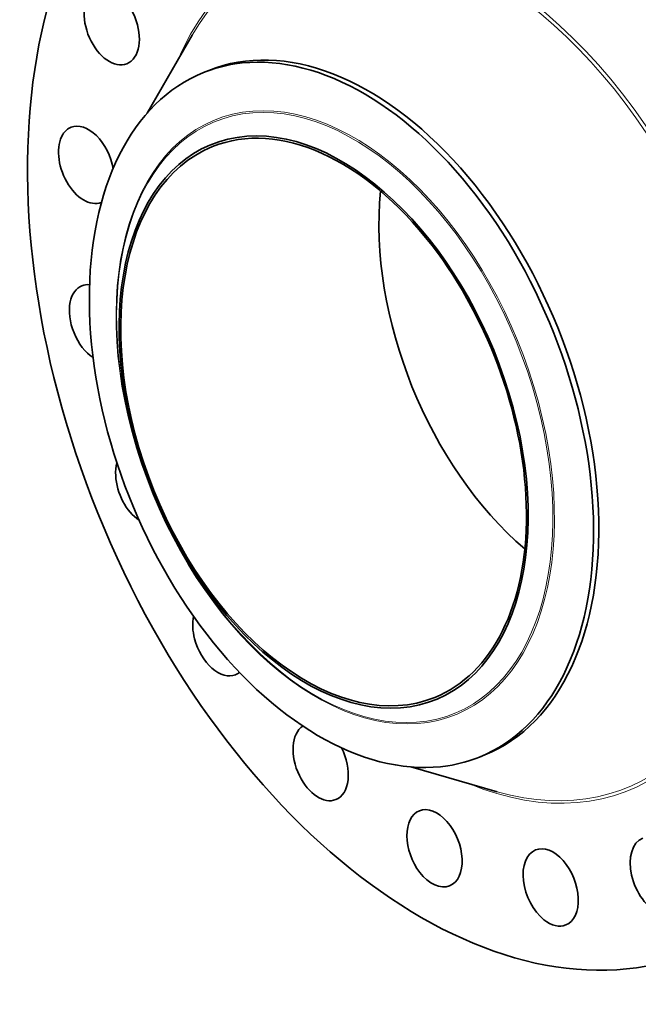
# Model space of a CAD drawing. Extents: x 0 to 10.8, y 0 to 8.3.
# Drawn here: x 6.7 to 8.7, y 3.2 to 6.4 of the extents above; entities that cross this region are included whole.
import ezdxf

# ---------------------------------------------------------------- set-up
doc = ezdxf.new("R2010")
doc.units = 0
doc.header["$MEASUREMENT"] = 0
doc.layers.get('0').update_dxf_attribs({"lineweight": 13})

msp = doc.modelspace()

# ---------------------------------------------------------------- linework, layer by layer
at = {"color": 7, "lineweight": 35, "ltscale": 0.007315}
msp.add_line((7.1388, 6.1197), (7.2855, 6.3729), dxfattribs=at)
at = {"color": 7, "lineweight": 35, "ltscale": 0.000464944}
for p, q in [((7.3218, 6.2515), (7.3391, 6.2585)), ((8.2198, 4.0258), (8.237, 4.0328))]:
    msp.add_line(p, q, dxfattribs=at)
at = {"color": 7, "lineweight": 35, "ltscale": 0.007314}
msp.add_line((7.9965, 3.9938), (8.2777, 3.9132), dxfattribs=at)
at = {"color": 7, "lineweight": 35, "ltscale": 0.03937}
for centre, major_axis, start_param, end_param in [((8.1508, 5.292), (0.767, -1.9011), 3.141619, 6.283211), ((7.0236, 6.4022), (0.0492, -0.122), 0.00004, 3.141632), ((7.0236, 6.4022), (0.0492, -0.122), 3.255061, 6.283225), ((7.788, 5.1457), (0.4489, -1.1129), 0.000026, 3.141619), ((7.7708, 5.1387), (0.4489, -1.1129), 1.998424, 2.998424), ((7.7708, 5.1387), (-0.4489, 1.1129), 6.140017, 6.283211), ((7.7708, 5.1387), (-0.4489, 1.1129), 0.000026, 1.998424), ((6.9404, 5.9516), (0.0492, -0.122), 1.22637, 3.141582), ((7.7128, 5.1153), (-0.3642, 0.9028), 2.998424209160515, 9.281609516340101), ((7.7128, 5.1153), (0.3613, -0.8955), 1.998424, 3.141619), ((6.9404, 5.9516), (0.0492, -0.122), 3.141582, 3.569221), ((6.9404, 5.9516), (0.0492, -0.122), 3.569221, 6.283175), ((7.7128, 5.1153), (0.3613, -0.8955), 3.141619, 6.283211), ((8.5524, 5.454), (0.3613, -0.8955), 4.005503, 5.419275), ((6.9404, 5.9516), (0.0492, -0.122), 6.283175, 6.2915), ((7.7708, 5.1387), (-0.4489, 1.1129), 3.141619, 5.140017), ((7.7128, 5.1153), (0.3613, -0.8955), 0.000026, 1.998424), ((6.9758, 5.4364), (0.0492, -0.122), 3.141597, 3.88338), ((6.9758, 5.4364), (0.0492, -0.122), 2.835116, 3.141597), ((6.9758, 5.4364), (0.0492, -0.122), 3.88338, 5.561163), ((7.1262, 4.9071), (0.0492, -0.122), 3.824154, 4.197539), ((7.1262, 4.9071), (0.0492, -0.122), 4.197539, 5.553148), ((7.3768, 4.4154), (0.0492, -0.122), 3.894046, 4.511698), ((7.7708, 5.1387), (0.4489, -1.1129), 5.140017, 6.140017), ((7.3768, 4.4154), (0.0492, -0.122), 4.511698, 6.283191), ((7.3768, 4.4154), (0.0492, -0.122), 0.000006, 0.186682), ((7.7033, 4.0096), (0.0492, -0.122), 3.268419, 4.825858), ((7.7033, 4.0096), (0.0492, -0.122), 6.283171, 7.985777), ((7.7708, 5.1387), (-0.4489, 1.1129), 2.998424, 3.141619), ((7.7033, 4.0096), (0.0492, -0.122), 4.825858, 6.283171), ((8.0735, 3.7292), (0.0492, -0.122), 3.141619, 5.140017), ((8.0735, 3.7292), (0.0492, -0.122), 0.000026, 3.141619), ((8.7998, 3.64), (0.0492, -0.122), 3.141552, 5.768335), ((8.4514, 3.6019), (0.0492, -0.122), 3.141597, 5.454176), ((8.4514, 3.6019), (0.0492, -0.122), 0.000004, 3.141597), ((8.0735, 3.7292), (0.0492, -0.122), 5.140017, 6.283211), ((8.4514, 3.6019), (0.0492, -0.122), 5.454176, 6.28319)]:
    msp.add_ellipse(centre, major_axis=major_axis, ratio=0.616564, start_param=start_param, end_param=end_param, dxfattribs=at)
at = {"color": 7, "lineweight": 13, "ltscale": 0.03937}
for centre, major_axis, start_param, end_param in [((8.1508, 5.292), (0.5545, -1.3744), 5.737151, 9.970812), ((8.1463, 5.2902), (0.5505, -1.3647), 5.834862, 9.873074), ((7.7506, 5.1306), (-0.3903, 0.9675), 6.140017, 12.423202), ((7.749, 5.1299), (-0.3884, 0.9627), 2.998424209160517, 9.281609516340101)]:
    msp.add_ellipse(centre, major_axis=major_axis, ratio=0.616564, start_param=start_param, end_param=end_param, dxfattribs=at)

doc.saveas('drawing.dxf')
